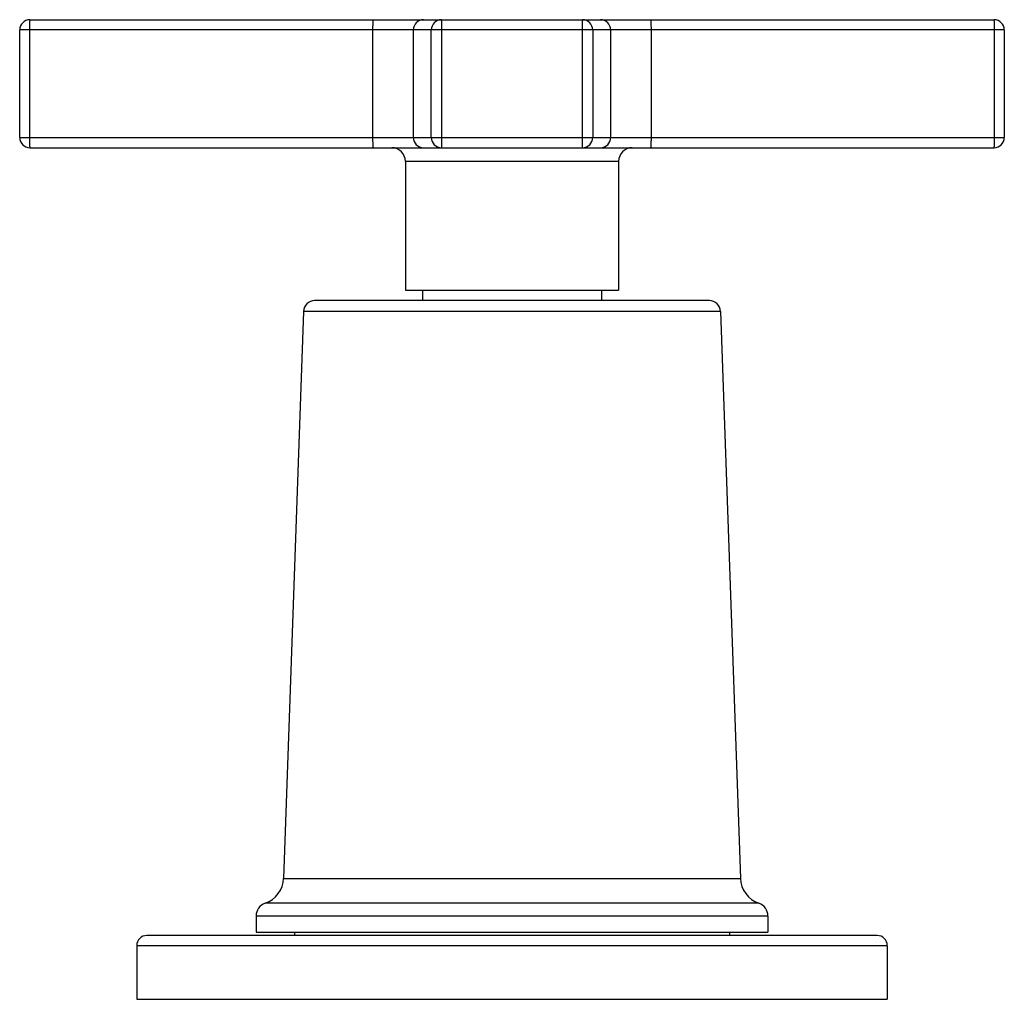
# Model space of a CAD drawing. Units: inches. Extents: x 9.49 to 12.38, y 7.83 to 10.7.
import ezdxf

# ---------------------------------------------------------------- set-up
doc = ezdxf.new("R2010")
doc.units = ezdxf.units.IN
doc.header["$LTSCALE"] = 1.21
doc.header["$MEASUREMENT"] = 0
doc.layers.get('0').update_dxf_attribs({"linetype": 'CONTINUOUS'})

msp = doc.modelspace()

# ---------------------------------------------------------------- linework, layer by layer
at = {"color": 7, "linetype": 'CONTINUOUS'}
for p, q in [((9.5247, 10.7027), (12.3507, 10.7027)), ((9.4947, 10.3577), (9.4947, 10.6727)), ((12.3807, 10.6727), (12.3807, 10.3577)), ((9.5247, 10.3277), (12.3507, 10.3277)), ((10.6252, 10.2877), (10.6252, 9.9107)), ((11.2502, 10.2877), (11.2502, 9.9107)), ((10.6252, 9.9107), (11.2502, 9.9107)), ((10.6752, 9.9107), (10.6752, 9.8797)), ((11.2002, 9.9107), (11.2002, 9.8797)), ((11.5162, 9.8797), (10.3592, 9.8797)), ((10.3262, 9.8478), (10.2682, 8.1869)), ((11.5492, 9.8478), (11.6072, 8.1869)), ((10.1877, 8.0763), (10.1877, 8.0297)), ((11.6877, 8.0763), (11.6877, 8.0297)), ((10.1877, 8.0297), (11.6877, 8.0297)), ((10.3002, 8.0297), (10.3002, 8.0197)), ((11.5752, 8.0297), (11.5752, 8.0197)), ((12.0077, 8.0197), (9.8677, 8.0197)), ((9.8377, 7.9897), (9.8377, 7.8327)), ((12.0377, 7.9897), (12.0377, 7.8327)), ((9.8377, 7.8327), (12.0377, 7.8327))]:
    msp.add_line(p, q, dxfattribs=at)
at = {"color": 9, "linetype": 'CONTINUOUS'}
for p, q in [((10.7312, 10.7027), (10.7312, 10.3277)), ((11.1442, 10.3277), (11.1442, 10.7027)), ((12.3807, 10.6727), (9.4947, 10.6727)), ((9.5231, 10.6727), (9.5231, 10.3577)), ((10.5301, 10.3577), (10.5301, 10.6727)), ((10.6484, 10.6727), (10.6484, 10.3577)), ((10.7012, 10.3577), (10.7012, 10.6727)), ((11.1742, 10.6727), (11.1742, 10.3577)), ((11.227, 10.3577), (11.227, 10.6727)), ((11.3452, 10.6727), (11.3452, 10.3577)), ((12.3523, 10.3577), (12.3523, 10.6727)), ((9.4947, 10.3577), (12.3807, 10.3577)), ((11.2502, 10.2877), (10.6252, 10.2877)), ((11.5492, 9.8478), (10.3262, 9.8478)), ((10.2682, 8.1869), (11.6072, 8.1869)), ((11.6608, 8.1141), (10.2145, 8.1141)), ((11.6877, 8.0763), (10.1877, 8.0763)), ((12.0377, 7.9897), (9.8377, 7.9897))]:
    msp.add_line(p, q, dxfattribs=at)
at = {"color": 7, "linetype": 'CONTINUOUS'}
for centre, radius, start, end in [((9.5247, 10.6727), 0.03, 90, 180), ((12.3507, 10.6727), 0.03, 0, 90), ((9.5247, 10.3577), 0.03, 180, 270), ((12.3507, 10.3577), 0.03, 270, 360), ((10.5852, 10.2877), 0.04, 0, 90), ((11.2902, 10.2877), 0.04, 90, 180), ((10.3592, 9.8467), 0.033, 90, 178), ((11.5162, 9.8467), 0.033, 2, 90), ((10.1882, 8.1897), 0.08, 289.1987, 358), ((11.6872, 8.1897), 0.08, 182, 250.8013), ((10.2277, 8.0763), 0.04, 109.1987, 180), ((11.6477, 8.0763), 0.04, 0, 70.8013), ((9.8677, 7.9897), 0.03, 90, 180), ((12.0077, 7.9897), 0.03, 0, 90)]:
    msp.add_arc(centre, radius, start, end, dxfattribs=at)
at = {"color": 9, "linetype": 'CONTINUOUS'}
for centre, start, end in [((10.6784, 10.6727), 90.0435, 180.0441), ((10.7312, 10.6727), 90.0435, 180.0441), ((11.1442, 10.6727), 359.9559, 89.9565), ((11.197, 10.6727), 359.9559, 89.9565), ((10.6784, 10.3576), 179.9559, 269.9565), ((10.7312, 10.3576), 179.9559, 269.9565), ((11.1442, 10.3576), 270.0435, 0.0441), ((11.197, 10.3576), 270.0435, 0.0441)]:
    msp.add_arc(centre, 0.03, start, end, dxfattribs=at)
for points, knots in [([(9.5247, 10.7027), (9.5247, 10.7027), (9.5246, 10.7026), (9.5245, 10.7025), (9.5245, 10.7023), (9.5244, 10.7021), (9.5243, 10.7017), (9.5242, 10.7012), (9.5241, 10.7003), (9.5239, 10.699), (9.5238, 10.6975), (9.5237, 10.6958), (9.5236, 10.6938), (9.5235, 10.6916), (9.5233, 10.6884), (9.5232, 10.684), (9.5231, 10.6784), (9.5231, 10.6746), (9.5231, 10.6727)], [0, 0, 0, 0, 0.002818, 0.00723, 0.01373, 0.022448, 0.033425, 0.046669, 0.07992, 0.121927, 0.172296, 0.230609, 0.296306, 0.368717, 0.447164, 0.619202, 0.806068, 1, 1, 1, 1]), ([(10.5301, 10.6727), (10.5301, 10.6746), (10.5302, 10.6784), (10.5302, 10.684), (10.5304, 10.6884), (10.5305, 10.6916), (10.5306, 10.6938), (10.5307, 10.6958), (10.5308, 10.6975), (10.531, 10.699), (10.5311, 10.7003), (10.5312, 10.7012), (10.5313, 10.7017), (10.5314, 10.7021), (10.5315, 10.7023), (10.5315, 10.7025), (10.5316, 10.7026), (10.5317, 10.7027), (10.5317, 10.7027)], [0, 0, 0, 0, 0.193932, 0.380798, 0.552836, 0.631283, 0.703694, 0.769391, 0.827704, 0.878073, 0.92008, 0.953331, 0.966575, 0.977552, 0.98627, 0.99277, 0.997182, 1, 1, 1, 1]), ([(11.3437, 10.7027), (11.3437, 10.7027), (11.3438, 10.7026), (11.3438, 10.7025), (11.3439, 10.7023), (11.344, 10.7021), (11.3441, 10.7017), (11.3442, 10.7012), (11.3443, 10.7003), (11.3444, 10.699), (11.3446, 10.6975), (11.3447, 10.6958), (11.3448, 10.6938), (11.3449, 10.6916), (11.345, 10.6884), (11.3451, 10.684), (11.3452, 10.6784), (11.3452, 10.6746), (11.3452, 10.6727)], [0, 0, 0, 0, 0.002818, 0.00723, 0.01373, 0.022448, 0.033425, 0.046669, 0.07992, 0.121927, 0.172296, 0.230609, 0.296306, 0.368717, 0.447164, 0.619202, 0.806068, 1, 1, 1, 1]), ([(12.3523, 10.6727), (12.3523, 10.6746), (12.3522, 10.6784), (12.3522, 10.684), (12.352, 10.6884), (12.3519, 10.6916), (12.3518, 10.6938), (12.3517, 10.6958), (12.3516, 10.6975), (12.3514, 10.699), (12.3513, 10.7003), (12.3512, 10.7012), (12.3511, 10.7017), (12.351, 10.7021), (12.3509, 10.7023), (12.3509, 10.7025), (12.3508, 10.7026), (12.3507, 10.7027), (12.3507, 10.7027)], [0, 0, 0, 0, 0.193932, 0.380798, 0.552836, 0.631283, 0.703694, 0.769391, 0.827704, 0.878073, 0.92008, 0.953331, 0.966575, 0.977552, 0.98627, 0.99277, 0.997182, 1, 1, 1, 1]), ([(9.5231, 10.3577), (9.5231, 10.3557), (9.5231, 10.3519), (9.5232, 10.3463), (9.5233, 10.3419), (9.5235, 10.3387), (9.5236, 10.3365), (9.5237, 10.3346), (9.5238, 10.3328), (9.5239, 10.3313), (9.5241, 10.33), (9.5242, 10.3292), (9.5243, 10.3286), (9.5244, 10.3283), (9.5245, 10.328), (9.5245, 10.3278), (9.5246, 10.3277), (9.5247, 10.3277), (9.5247, 10.3277)], [0, 0, 0, 0, 0.193932, 0.380798, 0.552836, 0.631283, 0.703694, 0.769391, 0.827704, 0.878073, 0.92008, 0.953331, 0.966575, 0.977552, 0.98627, 0.99277, 0.997182, 1, 1, 1, 1]), ([(10.5317, 10.3277), (10.5317, 10.3277), (10.5316, 10.3277), (10.5315, 10.3278), (10.5315, 10.328), (10.5314, 10.3283), (10.5313, 10.3286), (10.5312, 10.3292), (10.5311, 10.33), (10.531, 10.3313), (10.5308, 10.3328), (10.5307, 10.3346), (10.5306, 10.3365), (10.5305, 10.3387), (10.5304, 10.3419), (10.5302, 10.3463), (10.5302, 10.3519), (10.5301, 10.3557), (10.5301, 10.3577)], [0, 0, 0, 0, 0.002818, 0.00723, 0.01373, 0.022448, 0.033425, 0.046669, 0.07992, 0.121927, 0.172296, 0.230609, 0.296306, 0.368717, 0.447164, 0.619202, 0.806068, 1, 1, 1, 1]), ([(11.3452, 10.3577), (11.3452, 10.3557), (11.3452, 10.3519), (11.3451, 10.3463), (11.345, 10.3419), (11.3449, 10.3387), (11.3448, 10.3365), (11.3447, 10.3346), (11.3446, 10.3328), (11.3444, 10.3313), (11.3443, 10.33), (11.3442, 10.3292), (11.3441, 10.3286), (11.344, 10.3283), (11.3439, 10.328), (11.3438, 10.3278), (11.3438, 10.3277), (11.3437, 10.3277), (11.3437, 10.3277)], [0, 0, 0, 0, 0.193932, 0.380798, 0.552836, 0.631283, 0.703694, 0.769391, 0.827704, 0.878073, 0.92008, 0.953331, 0.966575, 0.977552, 0.98627, 0.99277, 0.997182, 1, 1, 1, 1]), ([(12.3507, 10.3277), (12.3507, 10.3277), (12.3508, 10.3277), (12.3509, 10.3278), (12.3509, 10.328), (12.351, 10.3283), (12.3511, 10.3286), (12.3512, 10.3292), (12.3513, 10.33), (12.3514, 10.3313), (12.3516, 10.3328), (12.3517, 10.3346), (12.3518, 10.3365), (12.3519, 10.3387), (12.352, 10.3419), (12.3522, 10.3463), (12.3522, 10.3519), (12.3523, 10.3557), (12.3523, 10.3577)], [0, 0, 0, 0, 0.002818, 0.00723, 0.01373, 0.022448, 0.033425, 0.046669, 0.07992, 0.121927, 0.172296, 0.230609, 0.296306, 0.368717, 0.447164, 0.619202, 0.806068, 1, 1, 1, 1])]:
    msp.add_open_spline(points, degree=3, knots=knots, dxfattribs=at)

doc.saveas('drawing.dxf')
